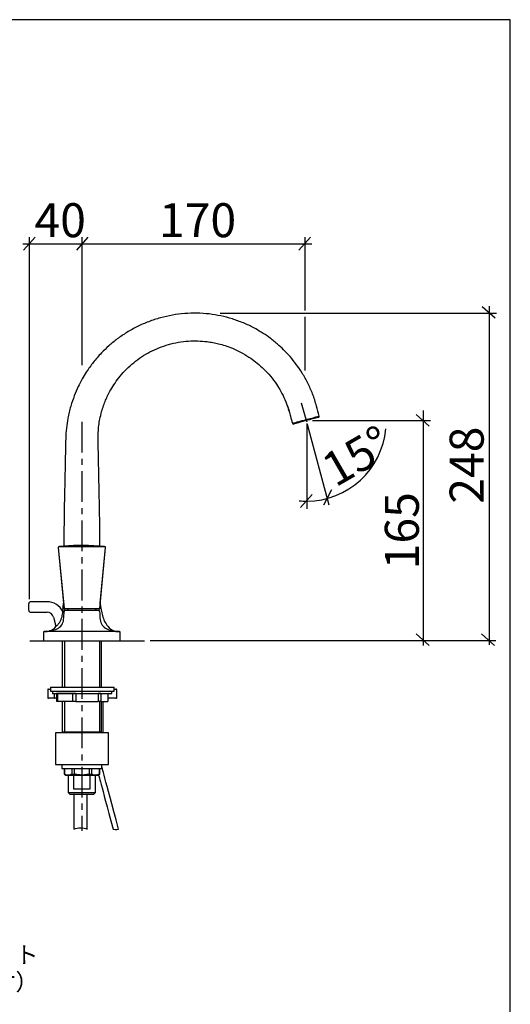
# Model space of a CAD drawing. Extents: x 24 to 199, y 27 to 277.
# Drawn here: x 119 to 199, y 117 to 277 of the extents above; entities that cross this region are included whole.
import ezdxf

# ---------------------------------------------------------------- set-up
doc = ezdxf.new("R2010")
doc.units = 0
doc.linetypes.add('AI9-LType1', pattern=[8.000295, 4.99992, -1.000125, 1.000125, -1.000125])
doc.layers.add('レイヤー_1', color=160, linetype='Continuous')
doc.layers.add('レイヤー_2', color=1, linetype='Continuous')
doc.styles.add('STD', font='txt')

# ---------------------------------------------------------------- blocks, each defined once
blk = doc.blocks.new('AI9-BLK3')
at = {"layer": 'レイヤー_2', "color": 7, "char_height": 2.728843, "attachment_point": 1, "style": 'STD'}
for s, insert in [('\\fMS PGothic|b0|i0|c128;\\H2.7288;\\C7;接続ソケット', (-9.383837, 3.60407)), ('\\fMS PGothic|b0|i0|c128;\\H2.7288;\\C7;（逆止弁付）', (-9.383837, -0.797039))]:
    blk.add_mtext(s, dxfattribs=dict(at, insert=insert))

msp = doc.modelspace()

# ---------------------------------------------------------------- linework, layer by layer
at = {"layer": 'レイヤー_1', "color": 7}
msp.add_lwpolyline([(23.64, 27.16), (198.61, 27.16), (198.61, 276.58), (23.64, 276.58)], close=True, dxfattribs=at)
at = {"layer": 'レイヤー_2', "color": 7}
for p, q in [((119.56, 240.2), (166.42, 240.2)), ((121.53, 241.26), (119.65, 239.15)), ((120.58, 241.23), (120.58, 182.48)), ((130.11, 241.26), (128.23, 239.15)), ((129.13, 241.27), (129.13, 220.45)), ((166.22, 241.26), (164.34, 239.15)), ((165.31, 241.26), (165.31, 229.36)), ((151.53, 228.9), (196.36, 228.9)), ((196.15, 228.09), (194.04, 229.96)), ((195.18, 230.03), (195.18, 175.02)), ((165.31, 228.3), (165.31, 219.6)), ((184.49, 213.09), (184.49, 174.92)), ((165.35, 212.1), (165.59, 211.27)), ((166.52, 211.46), (185.69, 211.46)), ((185.48, 210.56), (183.36, 212.44)), ((165.59, 210.98), (165.6, 197.13)), ((165.68, 210.88), (169.19, 197.76)), ((169.61, 200.23), (168.34, 197.71)), ((166.47, 199.45), (164.6, 197.33)), ((125.27, 190.85), (125.27, 190.84)), ((125.27, 190.84), (126.16, 181.79)), ((125.27, 190.84), (126.24, 180.96)), ((125.43, 191.03), (132.82, 191.03)), ((132.82, 191.03), (131.92, 191.09)), ((132.02, 180.96), (132.98, 190.84)), ((132.1, 181.79), (132.98, 190.84)), ((132.98, 190.84), (132.98, 190.85)), ((120.52, 180.65), (120.52, 181.73)), ((123.48, 182.05), (120.84, 182.05)), ((131.91, 180.87), (126.34, 180.87)), ((126.87, 180.87), (126.87, 180.76)), ((131.38, 180.76), (131.38, 180.87)), ((120.84, 180.33), (123.48, 180.33)), ((124.52, 179.53), (124.91, 178.08)), ((126.42, 180.65), (131.84, 180.65)), ((124.93, 178.07), (124.95, 178.09)), ((122.89, 177.1), (122.89, 177.04)), ((122.9, 177.1), (122.89, 177.1)), ((122.89, 177.04), (122.89, 176.91)), ((122.89, 176.01), (122.89, 175.71)), ((123.06, 177.21), (123, 177.21)), ((135.19, 177.21), (123.06, 177.21)), ((124.12, 177.32), (123.86, 177.32)), ((135.19, 177.21), (135.25, 177.21)), ((135.36, 177.1), (135.35, 177.1)), ((135.36, 177.04), (135.36, 177.1)), ((135.36, 175.71), (135.36, 177.04)), ((185.46, 174.93), (183.34, 176.81)), ((196.07, 174.93), (193.96, 176.81)), ((120.67, 175.71), (139.3, 175.71)), ((122.89, 175.71), (135.36, 175.71)), ((125.92, 175.71), (125.92, 173.05)), ((126.29, 175.71), (126.29, 168.18)), ((131.96, 175.71), (131.96, 168.18)), ((132.33, 168.18), (132.33, 175.71)), ((196.27, 175.71), (140.18, 175.71)), ((125.92, 173.05), (125.92, 168.18)), ((124.02, 168.18), (124.02, 167.54)), ((124.02, 168.18), (124.14, 168.18)), ((124.02, 168.18), (124.02, 167.86)), ((124.14, 168.18), (134.34, 168.18)), ((134.34, 167.54), (134.34, 168.18)), ((123.59, 167.75), (123.59, 166.46)), ((123.7, 167.86), (124.02, 167.86)), ((124.74, 166.36), (123.7, 166.36)), ((124.02, 167.54), (124.14, 167.54)), ((124.14, 167.54), (134.34, 167.54)), ((124.34, 167.54), (124.34, 167.15)), ((124.34, 167.54), (130.2, 167.54)), ((124.34, 167.15), (130.2, 167.15)), ((124.66, 166.46), (124.66, 167.15)), ((125.03, 166.36), (124.74, 166.36)), ((125.03, 167.15), (125.03, 165.86)), ((125.15, 167.15), (125.03, 167.15)), ((125.15, 167.15), (125.15, 165.86)), ((127.63, 167.15), (125.15, 167.15)), ((127.63, 167.15), (127.63, 165.86)), ((128.17, 167.15), (127.63, 167.15)), ((128.17, 167.15), (128.17, 165.86)), ((128.17, 167.15), (131.78, 167.15)), ((130.2, 167.54), (134.01, 167.54)), ((130.2, 167.15), (134.01, 167.15)), ((131.78, 167.15), (131.78, 165.86)), ((132.2, 167.15), (131.78, 167.15)), ((132.2, 167.15), (132.2, 165.86)), ((132.2, 167.15), (133.32, 167.15)), ((133.32, 167.15), (133.32, 165.86)), ((134.66, 166.36), (133.32, 166.36)), ((134.01, 167.15), (134.01, 167.54)), ((134.34, 167.86), (134.66, 167.86)), ((134.77, 166.46), (134.77, 167.75)), ((125.15, 165.86), (125.03, 165.86)), ((127.63, 165.86), (125.15, 165.86)), ((125.92, 165.86), (125.92, 160.91)), ((126.29, 165.86), (126.29, 160.77)), ((128.17, 165.86), (127.63, 165.86)), ((128.17, 165.86), (131.78, 165.86)), ((132.2, 165.86), (131.78, 165.86)), ((131.96, 165.86), (131.96, 160.77)), ((132.2, 165.86), (133.32, 165.86)), ((132.33, 160.91), (132.33, 165.86)), ((132.57, 160.77), (132.56, 165.86)), ((124.83, 160.77), (124.83, 155.61)), ((133.43, 160.77), (124.83, 160.77)), ((125.92, 160.91), (126.07, 160.77)), ((125.92, 160.91), (132.33, 160.91)), ((132.18, 160.77), (132.33, 160.91)), ((133.43, 155.61), (133.43, 160.77)), ((124.83, 155.61), (133.43, 155.61)), ((125.9, 155.61), (125.9, 154.96)), ((132.35, 154.96), (132.35, 155.61)), ((125.9, 154.96), (129.13, 154.96)), ((126.28, 154.96), (126.28, 154.04)), ((126.28, 154.04), (126.55, 153.89)), ((126.28, 154.04), (126.29, 154.04)), ((126.29, 154.04), (126.29, 154.96)), ((126.55, 153.89), (126.89, 153.89)), ((126.89, 153.89), (126.89, 151.63)), ((126.89, 153.89), (129.13, 153.89)), ((127.5, 154.96), (127.5, 154.04)), ((127.5, 154.04), (127.92, 154.04)), ((127.84, 153.89), (130.42, 153.89)), ((127.84, 151.63), (127.84, 153.89)), ((127.92, 154.04), (127.92, 154.96)), ((129.13, 154.96), (132.35, 154.96)), ((129.13, 153.89), (131.36, 153.89)), ((130.33, 154.96), (130.33, 154.04)), ((130.33, 154.04), (130.76, 154.04)), ((130.42, 153.89), (130.42, 151.63)), ((130.76, 154.04), (130.76, 154.96)), ((131.36, 151.63), (131.36, 153.89)), ((131.36, 153.89), (131.71, 153.89)), ((131.71, 153.89), (131.97, 154.04)), ((131.96, 154.96), (131.96, 154.04)), ((131.96, 154.04), (131.97, 154.04)), ((131.97, 154.04), (131.97, 154.96)), ((126.89, 151.63), (126.89, 151.04)), ((126.89, 151.04), (127.16, 150.77)), ((126.89, 151.04), (129.13, 151.04)), ((127.16, 150.77), (129.13, 150.77)), ((130.42, 151.63), (127.84, 151.63)), ((129.13, 151.04), (131.36, 151.04)), ((129.13, 150.77), (131.09, 150.77)), ((131.09, 150.77), (131.36, 151.04)), ((131.36, 151.04), (131.36, 151.63)), ((129.13, 145.7), (129.13, 144.84))]:
    msp.add_line(p, q, dxfattribs=at)
at = {"layer": 'レイヤー_2', "color": 7, "linetype": 'AI9-LType1'}
for p, q in [((164.71, 214.34), (165.35, 212.1)), ((129.13, 211.26), (129.13, 145.7))]:
    msp.add_line(p, q, dxfattribs=at)
at = {"layer": 'レイヤー_2', "color": 7}
for points in [[(162.72, 213.07), (162.71, 213.09), (162.69, 213.17), (162.66, 213.27), (162.63, 213.4), (162.63, 213.4)], [(163.28, 211.03), (163.27, 211.03), (163.34, 211.05), (163.52, 211.1), (163.81, 211.18), (164.05, 211.24), (164.36, 211.32), (164.84, 211.46), (165.24, 211.56), (165.72, 211.69), (166.15, 211.81), (166.63, 211.93), (167.1, 212.06), (167.36, 212.13), (167.54, 212.18), (167.63, 212.2)], [(124.91, 178.08), (124.93, 178.09), (124.96, 178.09)]]:
    msp.add_lwpolyline(points, dxfattribs=at)
for points, knots in [([(167.63, 212.2), (167.49, 212.74), (167.35, 213.29), (167.19, 213.83), (167, 214.49), (166.79, 215.14), (166.55, 215.79), (166.32, 216.39), (166.05, 216.99), (165.76, 217.56), (165.49, 218.11), (165.19, 218.64), (164.87, 219.16), (164.57, 219.65), (164.25, 220.13), (163.91, 220.59), (163.58, 221.02), (163.25, 221.45), (162.89, 221.85), (162.56, 222.23), (162.21, 222.6), (161.85, 222.96), (161.52, 223.29), (161.17, 223.61), (160.82, 223.92), (160.38, 224.3), (159.93, 224.65), (159.47, 224.99), (159.05, 225.29), (158.63, 225.57), (158.19, 225.84), (157.81, 226.08), (157.42, 226.3), (157.03, 226.51), (156.47, 226.81), (155.9, 227.08), (155.32, 227.32), (154.74, 227.56), (154.14, 227.78), (153.54, 227.97), (152.92, 228.16), (152.3, 228.33), (151.68, 228.46), (151.04, 228.6), (150.4, 228.7), (149.76, 228.78), (149.11, 228.85), (148.45, 228.9), (147.79, 228.91), (147.13, 228.92), (146.46, 228.9), (145.8, 228.85), (145.13, 228.8), (144.46, 228.71), (143.8, 228.6), (143.15, 228.48), (142.5, 228.33), (141.86, 228.15), (141.22, 227.98), (140.59, 227.77), (139.97, 227.53), (139.35, 227.3), (138.74, 227.03), (138.15, 226.74), (137.56, 226.45), (136.98, 226.13), (136.42, 225.78), (135.89, 225.45), (135.37, 225.1), (134.87, 224.72), (134.4, 224.37), (133.94, 223.99), (133.5, 223.6), (133.09, 223.23), (132.7, 222.85), (132.31, 222.45), (132.07, 222.2), (131.84, 221.94), (131.61, 221.68), (131.4, 221.43), (131.19, 221.18), (130.98, 220.92), (130.79, 220.68), (130.6, 220.43), (130.42, 220.17), (130.22, 219.89), (130.02, 219.6), (129.83, 219.31), (129.61, 218.96), (129.39, 218.61), (129.19, 218.25), (128.96, 217.83), (128.74, 217.41), (128.53, 216.98), (128.3, 216.5), (128.09, 216.01), (127.9, 215.5), (127.68, 214.94), (127.49, 214.37), (127.32, 213.8), (127.13, 213.16), (126.98, 212.51), (126.85, 211.85), (126.75, 211.32), (126.67, 210.78), (126.61, 210.24), (126.55, 209.66), (126.52, 209.08), (126.5, 208.49), (126.47, 207.87), (126.47, 207.24), (126.46, 206.62), (126.45, 205.96), (126.43, 205.3), (126.42, 204.64), (126.39, 203.5), (126.37, 202.37), (126.35, 201.23), (126.32, 200.01), (126.29, 198.78), (126.27, 197.55), (126.25, 196.23), (126.23, 194.91), (126.22, 193.58), (126.22, 192.74), (126.22, 191.89), (126.22, 191.05)], [0, 0, 0, 0, 1, 1, 1, 2, 2, 2, 3, 3, 3, 4, 4, 4, 5, 5, 5, 6, 6, 6, 7, 7, 7, 8, 8, 8, 9, 9, 9, 10, 10, 10, 11, 11, 11, 12, 12, 12, 13, 13, 13, 14, 14, 14, 15, 15, 15, 16, 16, 16, 17, 17, 17, 18, 18, 18, 19, 19, 19, 20, 20, 20, 21, 21, 21, 22, 22, 22, 23, 23, 23, 24, 24, 24, 25, 25, 25, 26, 26, 26, 27, 27, 27, 28, 28, 28, 29, 29, 29, 30, 30, 30, 31, 31, 31, 32, 32, 32, 33, 33, 33, 34, 34, 34, 35, 35, 35, 36, 36, 36, 37, 37, 37, 38, 38, 38, 39, 39, 39, 40, 40, 40, 41, 41, 41, 42, 42, 42, 42]), ([(132.03, 191.08), (132.03, 191.85), (132.03, 192.62), (132.03, 193.4), (132.03, 194.26), (132.03, 195.12), (132.01, 195.99), (132, 196.84), (131.98, 197.69), (131.96, 198.54), (131.94, 199.36), (131.93, 200.18), (131.91, 201), (131.9, 201.75), (131.88, 202.51), (131.86, 203.26), (131.85, 203.88), (131.84, 204.5), (131.83, 205.13), (131.82, 205.68), (131.81, 206.23), (131.79, 206.78), (131.78, 207.27), (131.77, 207.75), (131.76, 208.24), (131.76, 208.67), (131.76, 209.1), (131.78, 209.53), (131.8, 209.91), (131.83, 210.3), (131.88, 210.68), (131.92, 211.03), (131.98, 211.37), (132.04, 211.71), (132.12, 212.11), (132.22, 212.52), (132.33, 212.92), (132.42, 213.26), (132.53, 213.59), (132.65, 213.92), (132.75, 214.2), (132.85, 214.48), (132.97, 214.76), (133.09, 215.04), (133.21, 215.32), (133.35, 215.59), (133.49, 215.89), (133.64, 216.18), (133.81, 216.46), (134.02, 216.84), (134.25, 217.21), (134.5, 217.57), (134.77, 217.96), (135.05, 218.34), (135.35, 218.7), (135.67, 219.09), (136.01, 219.46), (136.37, 219.82), (136.74, 220.19), (137.13, 220.54), (137.54, 220.87), (137.94, 221.21), (138.37, 221.52), (138.81, 221.81), (139.25, 222.1), (139.7, 222.37), (140.17, 222.61), (140.65, 222.86), (141.13, 223.09), (141.63, 223.29), (142.14, 223.49), (142.66, 223.67), (143.18, 223.81), (143.71, 223.96), (144.25, 224.09), (144.79, 224.18), (145.33, 224.27), (145.87, 224.34), (146.41, 224.37), (146.93, 224.41), (147.45, 224.42), (147.96, 224.4), (148.46, 224.39), (148.95, 224.35), (149.44, 224.29), (149.75, 224.25), (150.07, 224.2), (150.38, 224.14), (150.69, 224.09), (150.99, 224.02), (151.3, 223.95), (151.65, 223.86), (152, 223.76), (152.35, 223.65), (152.75, 223.52), (153.15, 223.37), (153.54, 223.21), (153.98, 223.03), (154.41, 222.83), (154.84, 222.6), (155.32, 222.36), (155.78, 222.08), (156.23, 221.79), (156.6, 221.54), (156.96, 221.29), (157.3, 221.01), (157.68, 220.72), (158.04, 220.41), (158.38, 220.08), (158.76, 219.73), (159.11, 219.37), (159.45, 218.98), (159.81, 218.57), (160.15, 218.14), (160.47, 217.69), (160.74, 217.31), (160.99, 216.92), (161.22, 216.52), (161.47, 216.09), (161.7, 215.66), (161.91, 215.21), (162.11, 214.76), (162.29, 214.29), (162.46, 213.83)], [0, 0, 0, 0, 1, 1, 1, 2, 2, 2, 3, 3, 3, 4, 4, 4, 5, 5, 5, 6, 6, 6, 7, 7, 7, 8, 8, 8, 9, 9, 9, 10, 10, 10, 11, 11, 11, 12, 12, 12, 13, 13, 13, 14, 14, 14, 15, 15, 15, 16, 16, 16, 17, 17, 17, 18, 18, 18, 19, 19, 19, 20, 20, 20, 21, 21, 21, 22, 22, 22, 23, 23, 23, 24, 24, 24, 25, 25, 25, 26, 26, 26, 27, 27, 27, 28, 28, 28, 29, 29, 29, 30, 30, 30, 31, 31, 31, 32, 32, 32, 33, 33, 33, 34, 34, 34, 35, 35, 35, 36, 36, 36, 37, 37, 37, 38, 38, 38, 39, 39, 39, 40, 40, 40, 41, 41, 41, 41]), ([(162.53, 213.67), (162.53, 213.69), (162.52, 213.7), (162.52, 213.71), (162.5, 213.75), (162.49, 213.78), (162.48, 213.8), (162.48, 213.81), (162.47, 213.82), (162.47, 213.82), (162.47, 213.82), (162.47, 213.83), (162.47, 213.83)], [0, 0, 0, 0, 1, 1, 1, 2, 2, 2, 3, 3, 3, 4, 4, 4, 4]), ([(162.47, 213.82), (162.47, 213.82), (162.48, 213.81), (162.48, 213.81), (162.48, 213.81), (162.49, 213.78), (162.5, 213.76), (162.51, 213.73), (162.52, 213.7), (162.53, 213.67)], [0, 0, 0, 0, 1, 1, 1, 2, 2, 2, 3, 3, 3, 3]), ([(162.53, 213.67), (162.53, 213.67), (162.54, 213.66), (162.54, 213.66), (162.55, 213.63), (162.57, 213.59), (162.58, 213.54), (162.6, 213.5), (162.62, 213.45), (162.63, 213.4), (162.65, 213.35), (162.66, 213.3), (162.68, 213.26), (162.69, 213.21), (162.7, 213.17), (162.71, 213.13), (162.72, 213.09), (162.73, 213.05), (162.73, 213.03), (162.74, 213), (162.74, 212.99), (162.75, 212.97), (162.75, 212.96), (162.75, 212.96), (162.75, 212.96), (162.75, 212.96), (162.75, 212.96), (162.75, 212.96)], [0, 0, 0, 0, 1, 1, 1, 2, 2, 2, 3, 3, 3, 4, 4, 4, 5, 5, 5, 6, 6, 6, 7, 7, 7, 8, 8, 8, 9, 9, 9, 9]), ([(162.73, 212.96), (162.81, 212.7), (162.89, 212.43), (162.96, 212.17), (163.07, 211.79), (163.17, 211.41), (163.27, 211.03)], [0, 0, 0, 0, 1, 1, 1, 2, 2, 2, 2]), ([(167.51, 211.99), (167.49, 211.99), (167.47, 211.98), (167.42, 211.97), (167.38, 211.96), (167.32, 211.94), (167.25, 211.92), (167.18, 211.9), (167.1, 211.88), (166.99, 211.85), (166.87, 211.82), (166.73, 211.78), (166.55, 211.73), (166.42, 211.7), (166.27, 211.66), (166.11, 211.61), (165.99, 211.58), (165.86, 211.55), (165.73, 211.51), (165.59, 211.48), (165.45, 211.44), (165.31, 211.4), (165.19, 211.37), (165.07, 211.34), (164.96, 211.31), (164.8, 211.26), (164.65, 211.22), (164.52, 211.19), (164.41, 211.16), (164.32, 211.14), (164.24, 211.11), (164.15, 211.09), (164.07, 211.07), (164, 211.05), (163.89, 211.02), (163.8, 211), (163.73, 210.98), (163.65, 210.96), (163.6, 210.94), (163.55, 210.93), (163.51, 210.92), (163.48, 210.91), (163.48, 210.91), (163.48, 210.91), (163.49, 210.91), (163.49, 210.91)], [0, 0, 0, 0, 1, 1, 1, 2, 2, 2, 3, 3, 3, 4, 4, 4, 5, 5, 5, 6, 6, 6, 7, 7, 7, 8, 8, 8, 9, 9, 9, 10, 10, 10, 11, 11, 11, 12, 12, 12, 13, 13, 13, 14, 14, 14, 15, 15, 15, 15]), ([(164.35, 198.45), (164.79, 198.4), (165.22, 198.38), (165.59, 198.39), (172.3, 198.39), (177.82, 203.52), (178.42, 210.13)], [0, 0, 0, 0, 1, 1, 1, 2, 2, 2, 2]), ([(125.43, 191.03), (125.34, 191.02), (125.27, 190.94), (125.27, 190.85), (125.27, 190.85), (125.27, 190.84), (125.27, 190.84)], [0, 0, 0, 0, 1, 1, 1, 2, 2, 2, 2]), ([(126.05, 180.98), (126.05, 180.98), (126.05, 180.97), (126.05, 180.97), (126.05, 180.97), (126.05, 180.94), (126.04, 180.92), (126.04, 180.88), (126.04, 180.82), (126.03, 180.77), (126.03, 180.69), (126.02, 180.6), (126.01, 180.51), (126, 180.42), (125.99, 180.33), (125.97, 180.23), (125.95, 180.09), (125.93, 179.94), (125.9, 179.79)], [0, 0, 0, 0, 1, 1, 1, 2, 2, 2, 3, 3, 3, 4, 4, 4, 5, 5, 5, 6, 6, 6, 6]), ([(125.9, 179.79), (125.87, 179.64), (125.83, 179.48), (125.78, 179.33), (125.75, 179.26), (125.72, 179.18), (125.69, 179.11), (125.66, 179.03), (125.63, 178.96), (125.59, 178.88)], [0, 0, 0, 0, 1, 1, 1, 2, 2, 2, 3, 3, 3, 3]), ([(125.1, 178.13), (125.05, 178.12), (125, 178.1), (124.98, 178.1), (124.98, 178.1), (124.97, 178.1), (124.97, 178.1)], [0, 0, 0, 0, 1, 1, 1, 2, 2, 2, 2]), ([(125.59, 178.88), (125.52, 178.75), (125.44, 178.62), (125.36, 178.5), (125.28, 178.37), (125.19, 178.25), (125.1, 178.13)], [0, 0, 0, 0, 1, 1, 1, 2, 2, 2, 2]), ([(122.89, 176.91), (122.89, 176.91), (122.89, 176.9), (122.89, 176.89), (122.89, 176.87), (122.9, 176.84), (122.9, 176.81), (122.9, 176.78), (122.9, 176.74), (122.9, 176.7), (122.9, 176.66), (122.91, 176.61), (122.91, 176.56), (122.91, 176.51), (122.91, 176.46), (122.91, 176.41), (122.91, 176.36), (122.91, 176.31), (122.9, 176.26), (122.9, 176.22), (122.9, 176.17), (122.9, 176.14), (122.9, 176.1), (122.9, 176.08), (122.89, 176.05), (122.89, 176.03), (122.89, 176.01), (122.89, 176.01), (122.89, 176.01), (122.89, 176.01), (122.89, 176.01)], [0, 0, 0, 0, 1, 1, 1, 2, 2, 2, 3, 3, 3, 4, 4, 4, 5, 5, 5, 6, 6, 6, 7, 7, 7, 8, 8, 8, 9, 9, 9, 10, 10, 10, 10]), ([(126.89, 153.89), (126.84, 153.89), (126.78, 153.89), (126.73, 153.9), (126.58, 153.92), (126.43, 153.98), (126.29, 154.04)], [0, 0, 0, 0, 1, 1, 1, 2, 2, 2, 2]), ([(127.5, 154.04), (127.4, 154), (127.3, 153.96), (127.2, 153.93), (127.1, 153.9), (126.99, 153.9), (126.89, 153.89)], [0, 0, 0, 0, 1, 1, 1, 2, 2, 2, 2]), ([(129.13, 153.89), (128.75, 153.91), (128.38, 153.94), (128.02, 154.02), (127.99, 154.03), (127.95, 154.03), (127.92, 154.04)], [0, 0, 0, 0, 1, 1, 1, 2, 2, 2, 2]), ([(130.33, 154.04), (130.07, 153.99), (129.8, 153.93), (129.54, 153.91), (129.4, 153.89), (129.26, 153.89), (129.13, 153.89)], [0, 0, 0, 0, 1, 1, 1, 2, 2, 2, 2]), ([(131.36, 153.89), (131.3, 153.89), (131.25, 153.89), (131.2, 153.9), (131.05, 153.92), (130.9, 153.98), (130.76, 154.04)], [0, 0, 0, 0, 1, 1, 1, 2, 2, 2, 2]), ([(131.96, 154.04), (131.86, 154), (131.77, 153.96), (131.67, 153.93), (131.56, 153.9), (131.46, 153.9), (131.36, 153.89)], [0, 0, 0, 0, 1, 1, 1, 2, 2, 2, 2])]:
    msp.add_open_spline(points, degree=3, knots=knots, dxfattribs=at)
for points in [[(167.51, 211.99), (167.58, 212.01), (167.63, 212.08), (167.63, 212.16)], [(167.63, 212.16), (167.63, 212.17), (167.63, 212.19), (167.63, 212.2)], [(163.27, 211.03), (163.29, 210.94), (163.39, 210.89), (163.48, 210.91)], [(131.92, 191.09), (129.64, 191.24), (127.39, 191.21), (125.43, 191.03)], [(132.98, 190.85), (132.98, 190.94), (132.91, 191.02), (132.82, 191.03)], [(132.98, 190.84), (132.98, 190.84), (132.98, 190.85), (132.98, 190.85)], [(120.84, 182.05), (120.66, 182.05), (120.52, 181.91), (120.52, 181.73)], [(126.03, 180.41), (125.56, 181.44), (124.56, 182.04), (123.48, 182.05)], [(126.05, 180.98), (126.09, 181.26), (126.13, 181.54), (126.16, 181.79)], [(126.24, 180.96), (126.24, 180.91), (126.29, 180.87), (126.34, 180.87)], [(126.76, 180.65), (126.82, 180.65), (126.87, 180.7), (126.87, 180.76)], [(131.38, 180.76), (131.38, 180.7), (131.43, 180.65), (131.49, 180.65)], [(131.91, 180.87), (131.96, 180.87), (132.01, 180.91), (132.02, 180.96)], [(132.1, 181.79), (132.17, 181.08), (132.3, 180.39), (132.46, 179.79)], [(120.52, 180.65), (120.52, 180.47), (120.66, 180.33), (120.84, 180.33)], [(124.52, 179.53), (124.4, 180.01), (123.96, 180.33), (123.48, 180.33)], [(125.1, 177.64), (125.71, 177.92), (126.1, 178.5), (126.17, 179.14)], [(126.17, 179.14), (126.22, 179.61), (126.24, 180.08), (126.24, 180.48)], [(126.42, 180.65), (126.32, 180.65), (126.24, 180.58), (126.24, 180.48)], [(132.01, 180.48), (132.01, 180.58), (131.93, 180.65), (131.84, 180.65)], [(132.01, 180.48), (132.01, 180.01), (132.04, 179.54), (132.08, 179.14)], [(132.08, 179.14), (132.15, 178.46), (132.57, 177.91), (133.16, 177.64)], [(132.46, 179.79), (132.63, 179.13), (132.94, 178.54), (133.32, 178.07)], [(123.11, 177.21), (123.83, 177.21), (124.51, 177.37), (125.1, 177.64)], [(123.86, 177.32), (124.31, 177.45), (124.68, 177.72), (124.93, 178.07)], [(133.16, 177.64), (133.81, 177.34), (134.5, 177.21), (135.15, 177.21)], [(133.32, 178.07), (133.59, 177.69), (133.98, 177.44), (134.39, 177.32)], [(123.06, 177.21), (122.97, 177.21), (122.89, 177.13), (122.89, 177.04)], [(123, 177.21), (122.94, 177.21), (122.89, 177.16), (122.89, 177.1)], [(123.11, 177.21), (123.37, 177.21), (123.63, 177.25), (123.86, 177.32)], [(134.39, 177.32), (134.65, 177.24), (134.91, 177.21), (135.15, 177.21)], [(135.36, 177.04), (135.36, 177.13), (135.28, 177.21), (135.19, 177.21)], [(135.36, 177.1), (135.36, 177.16), (135.31, 177.21), (135.25, 177.21)], [(123.7, 167.86), (123.64, 167.86), (123.59, 167.81), (123.59, 167.75)], [(123.59, 166.46), (123.59, 166.4), (123.64, 166.36), (123.7, 166.36)], [(124.66, 166.46), (124.65, 166.41), (124.69, 166.36), (124.74, 166.36)], [(134.77, 167.75), (134.77, 167.81), (134.72, 167.86), (134.66, 167.86)], [(134.66, 166.36), (134.72, 166.36), (134.77, 166.4), (134.77, 166.46)], [(135.08, 145.13), (132.82, 153.55), (132.35, 155.31), (132.35, 155.31)], [(131.82, 153.96), (131.82, 153.96), (132.18, 152.61), (134.19, 145.13)], [(127.83, 150.77), (127.83, 150.77), (127.83, 150.2), (127.83, 145.13)], [(130, 145.13), (130, 150.2), (130, 150.77), (130, 150.77)], [(127.83, 145.13), (128.52, 145.41), (129.37, 145.39), (130, 145.13)], [(134.19, 145.13), (134.19, 145.13), (134.76, 144.94), (135.08, 145.13)]]:
    msp.add_open_spline(points, degree=3, dxfattribs=at)

# ---------------------------------------------------------------- block references
msp.add_blockref('AI9-BLK3', (109.13, 122.46), dxfattribs=at)

# ---------------------------------------------------------------- texts
at = {"layer": 'レイヤー_2', "color": 7, "char_height": 5.5122, "attachment_point": 1, "style": 'STD'}
for s, insert in [('\\fMS Gothic|b0|i0|c128;\\H5.5122;\\C7;40', (121.43, 246.77)), ('\\fMS Gothic|b0|i0|c128;\\H5.5122;\\C7;170', (141.63, 246.77))]:
    msp.add_mtext(s, dxfattribs=dict(at, insert=insert))
for s, insert, rotation in [('\\fMS Gothic|b0|i0|c128;\\H5.5122;\\C7;15°', (167.49, 205.33), 29.9999), ('\\fMS Gothic|b0|i0|c128;\\H5.5122;\\C7;248', (188.78, 197.97), 90), ('\\fMS Gothic|b0|i0|c128;\\H5.5122;\\C7;165', (178.27, 187.32), 90)]:
    msp.add_mtext(s, dxfattribs=dict(at, insert=insert, rotation=rotation))

doc.saveas('drawing.dxf')
